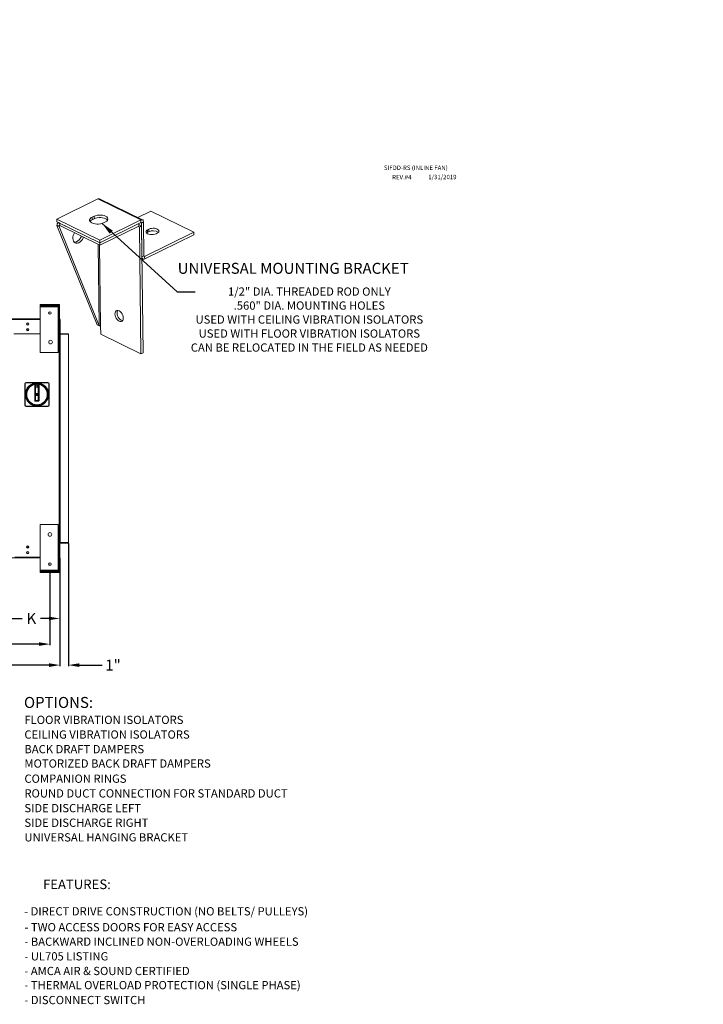
# Model space of a CAD drawing. Units: inches. Extents: x 220 to 932, y -311 to 327.
# Drawn here: x 454 to 578, y -304 to -124 of the extents above; entities that cross this region are included whole.
import ezdxf
from ezdxf.enums import TextEntityAlignment as Align

# ---------------------------------------------------------------- set-up
doc = ezdxf.new("R2010")
doc.units = ezdxf.units.IN
doc.header["$MEASUREMENT"] = 0
doc.styles.add('BOLD', font='ROMAND')
doc.dimstyles.get("Standard").update_dxf_attribs({"dimtxt": 0.18, "dimasz": 0.18, "dimexe": 0.18, "dimexo": 0.0625, "dimgap": 0.09, "dimtad": 0, "dimtih": 1, "dimtoh": 1, "dimdec": 4, "dimzin": 0, "dimdsep": 46, "dimtxsty": 'Standard', "dimcen": 0.09, "dimadec": 0, "dimazin": 0, "dimtfac": 1, "dimtdec": 4, "dimtofl": 0, "dimtmove": 0, "dimatfit": 3, "dimfxl": 0, "dimtolj": 1, "dimtzin": 0, "dimarcsym": 0})

# ---------------------------------------------------------------- blocks, each defined once
blk = doc.blocks.new('*D4')
at = {"color": 0, "lineweight": -2}
for p, q in [((403.46, -222.28), (403.46, -242.01)), ((461.4, -222.28), (461.4, -242.01)), ((405.46, -241.83), (430.48, -241.83)), ((459.4, -241.83), (433.82, -241.83))]:
    blk.add_line(p, q, dxfattribs=at)
at = {"color": 0}
for points in [[(405.46, -241.5), (405.46, -242.17), (403.46, -241.83)], [(459.4, -241.5), (459.4, -242.17), (461.4, -241.83)]]:
    blk.add_solid(points, dxfattribs=at)
at = {"layer": 'DEFPOINTS', "color": 0}
for p in [(403.46, -222.22), (461.4, -222.22), (461.4, -241.83)]:
    blk.add_point(p, dxfattribs=at)
at = {"color": 0, "insert": (432.15, -241.83), "char_height": 2, "attachment_point": 5}
blk.add_mtext('\\A1;A', dxfattribs=at)
blk = doc.blocks.new('*D5')
at = {"color": 0, "lineweight": -2}
for p, q in [((405.27, -225.11), (405.27, -238.19)), ((459.59, -225.06), (459.59, -238.19)), ((407.27, -238.01), (430.64, -238.01)), ((457.59, -238.01), (433.98, -238.01))]:
    blk.add_line(p, q, dxfattribs=at)
at = {"color": 0}
for points in [[(407.27, -237.67), (407.27, -238.34), (405.27, -238.01)], [(457.59, -237.67), (457.59, -238.34), (459.59, -238.01)]]:
    blk.add_solid(points, dxfattribs=at)
at = {"layer": 'DEFPOINTS', "color": 0}
for p in [(405.27, -225.05), (459.59, -225), (459.59, -238.01)]:
    blk.add_point(p, dxfattribs=at)
at = {"color": 0, "insert": (432.31, -238.01), "char_height": 2, "attachment_point": 5}
blk.add_mtext('\\A1;E', dxfattribs=at)
blk = doc.blocks.new('*D6')
at = {"color": 0, "lineweight": -2}
for p, q in [((462.97, -219.68), (462.97, -242.01)), ((461.4, -222.28), (461.4, -242.01)), ((459.4, -241.83), (457.4, -241.83)), ((464.97, -241.83), (469.08, -241.83))]:
    blk.add_line(p, q, dxfattribs=at)
at = {"color": 0}
for points in [[(459.4, -241.5), (459.4, -242.17), (461.4, -241.83)], [(464.97, -241.5), (464.97, -242.17), (462.97, -241.83)]]:
    blk.add_solid(points, dxfattribs=at)
at = {"layer": 'DEFPOINTS', "color": 0}
for p in [(462.97, -219.61), (461.4, -222.22), (462.97, -241.83)]:
    blk.add_point(p, dxfattribs=at)
at = {"color": 0, "insert": (471.08, -241.83), "char_height": 2, "attachment_point": 5}
blk.add_mtext('\\A1;1"', dxfattribs=at)
blk = doc.blocks.new('*D16')
at = {"color": 0, "lineweight": -2}
for p, q in [((449.45, -219.65), (449.45, -233.52)), ((461.4, -222.28), (461.4, -233.52)), ((451.45, -233.34), (454.54, -233.34)), ((459.4, -233.34), (457.88, -233.34))]:
    blk.add_line(p, q, dxfattribs=at)
at = {"color": 0}
for points in [[(451.45, -233.01), (451.45, -233.67), (449.45, -233.34)], [(459.4, -233.01), (459.4, -233.67), (461.4, -233.34)]]:
    blk.add_solid(points, dxfattribs=at)
at = {"layer": 'DEFPOINTS', "color": 0}
for p in [(449.45, -219.59), (461.4, -222.22), (449.45, -233.34)]:
    blk.add_point(p, dxfattribs=at)
at = {"color": 0, "insert": (456.21, -233.34), "char_height": 2, "attachment_point": 5}
blk.add_mtext('\\A1;K', dxfattribs=at)

msp = doc.modelspace()

# ---------------------------------------------------------------- linework, layer by layer
at = {"color": 7, "linetype": 'Continuous', "lineweight": 15}
for p, q in [((468.29193, -157.00098), (460.85791, -160.6685)), ((476.11733, -160.81695), (468.29193, -157.00098)), ((476.43433, -160.79763), (468.60893, -156.98167)), ((477.93675, -159.21801), (475.57966, -160.38086)), ((477.93675, -159.21801), (485.76215, -163.03397)), ((460.86395, -161.13983), (460.85791, -160.6685)), ((468.68331, -164.48446), (460.85791, -160.6685)), ((468.68936, -164.95579), (460.86395, -161.13983)), ((466.81863, -160.92854), (466.82097, -160.76548)), ((466.89033, -161.08706), (466.81863, -160.92854)), ((466.82097, -160.76548), (466.89722, -160.60603)), ((467.03247, -161.23307), (466.89033, -161.08706)), ((466.89407, -161.09231), (466.90516, -161.07643)), ((466.89722, -160.60603), (467.04357, -160.4582)), ((466.90516, -161.07643), (467.05151, -160.9286)), ((467.23792, -161.35925), (467.03247, -161.23307)), ((467.04357, -160.4582), (467.25267, -160.32941)), ((467.05151, -160.9286), (467.26061, -160.79981)), ((467.25267, -160.32941), (467.63023, -160.14314)), ((467.25267, -160.32941), (467.25872, -160.80074)), ((467.25872, -160.80074), (467.63628, -160.61447)), ((467.63023, -160.14314), (467.8916, -160.03983)), ((467.63023, -160.14314), (467.63628, -160.61447)), ((467.63628, -160.61447), (467.89765, -160.51117)), ((467.8916, -160.03983), (468.19214, -159.9672)), ((467.89765, -160.51117), (468.19818, -160.43853)), ((468.19214, -159.9672), (468.51677, -159.92887)), ((468.19818, -160.43853), (468.52281, -160.4002)), ((468.51677, -159.92887), (468.84921, -159.92677)), ((468.52281, -160.4002), (468.85526, -160.3981)), ((476.11733, -160.81695), (468.68331, -164.48446)), ((468.84921, -159.92677), (469.1728, -159.96102)), ((468.85526, -160.3981), (469.17885, -160.43235)), ((469.1728, -159.96102), (469.47131, -160.02988)), ((469.17885, -160.43235), (469.47736, -160.50121)), ((469.71502, -161.15976), (469.33746, -161.34603)), ((469.47131, -160.02988), (469.72977, -160.12992)), ((469.47736, -160.50121), (469.73582, -160.60125)), ((469.92412, -161.03097), (469.71502, -161.15976)), ((469.72977, -160.12992), (469.93522, -160.2561)), ((469.73582, -160.60125), (469.94127, -160.72743)), ((470.07047, -160.88314), (469.92412, -161.03097)), ((469.93522, -160.2561), (470.07736, -160.40211)), ((469.94127, -160.72743), (470.08032, -160.86909)), ((470.14672, -160.72369), (470.07047, -160.88314)), ((470.07736, -160.40211), (470.14906, -160.56063)), ((470.14906, -160.56063), (470.14672, -160.72369)), ((476.21545, -160.78042), (476.11733, -160.81695)), ((476.12338, -161.28828), (476.11733, -160.81695)), ((476.3101, -160.76893), (476.21545, -160.78042)), ((476.62737, -161.18379), (476.24226, -161.37378)), ((476.39764, -160.78289), (476.3101, -160.76893)), ((476.47471, -160.82178), (476.39764, -160.78289)), ((476.53836, -160.8841), (476.47471, -160.82178)), ((476.58612, -160.96746), (476.53836, -160.8841)), ((476.61618, -161.06866), (476.58612, -160.96746)), ((476.62737, -161.18379), (476.61618, -161.06866)), ((476.70658, -167.3573), (476.62737, -161.18379)), ((460.87982, -161.63915), (460.87184, -161.75441)), ((460.87184, -161.75441), (460.87267, -161.8191)), ((461.25157, -161.93958), (460.87184, -161.75441)), ((460.87267, -161.8191), (468.19835, -179.90958)), ((460.87267, -161.8191), (461.2524, -162.00427)), ((460.90651, -161.5376), (460.87982, -161.63915)), ((460.95091, -161.45366), (460.90651, -161.5376)), ((461.01129, -161.39056), (460.95091, -161.45366)), ((461.08534, -161.35071), (461.01129, -161.39056)), ((461.1879, -161.2978), (461.05496, -161.36339)), ((461.17021, -161.33566), (461.08534, -161.35071)), ((461.26265, -161.34598), (461.17021, -161.33566)), ((461.25343, -161.91271), (461.25157, -161.93958)), ((461.25157, -161.93958), (461.2524, -162.00427)), ((461.2524, -162.00427), (468.57808, -180.09475)), ((461.25965, -161.88905), (461.25343, -161.91271)), ((461.27, -161.86948), (461.25965, -161.88905)), ((461.35909, -161.38128), (461.26265, -161.34598)), ((461.28407, -161.85477), (461.27, -161.86948)), ((461.30133, -161.84549), (461.28407, -161.85477)), ((461.32112, -161.84198), (461.30133, -161.84549)), ((461.34266, -161.84438), (461.32112, -161.84198)), ((461.36514, -161.85261), (461.34266, -161.84438)), ((461.36514, -161.85261), (461.35909, -161.38128)), ((461.35909, -161.38128), (468.68936, -164.95579)), ((461.36514, -161.85261), (468.69541, -165.42712)), ((467.49638, -161.45929), (467.23792, -161.35925)), ((467.79489, -161.52815), (467.49638, -161.45929)), ((468.11848, -161.5624), (467.79489, -161.52815)), ((468.45092, -161.5603), (468.11848, -161.5624)), ((468.77555, -161.52197), (468.45092, -161.5603)), ((476.12338, -161.28828), (468.68936, -164.95579)), ((468.68936, -164.95579), (475.73828, -161.47826)), ((468.69541, -165.42712), (475.74433, -161.94959)), ((469.07609, -161.44934), (468.77555, -161.52197)), ((469.33746, -161.34603), (469.07609, -161.44934)), ((475.86404, -162.09979), (475.65072, -161.99577)), ((475.73828, -161.47826), (475.74433, -161.94959)), ((476.24914, -161.90981), (475.74063, -161.66184)), ((475.86404, -162.09979), (476.24914, -161.90981)), ((476.16051, -185.20425), (475.86404, -162.09979)), ((476.14625, -161.27976), (476.12338, -161.28828)), ((476.16831, -161.27708), (476.14625, -161.27976)), ((476.18872, -161.28034), (476.16831, -161.27708)), ((476.20668, -161.2894), (476.18872, -161.28034)), ((476.22152, -161.30393), (476.20668, -161.2894)), ((476.23265, -161.32336), (476.22152, -161.30393)), ((476.23965, -161.34695), (476.23265, -161.32336)), ((476.24226, -161.37378), (476.23965, -161.34695)), ((476.32148, -167.54729), (476.24226, -161.37378)), ((476.54561, -185.01426), (476.24914, -161.90981)), ((485.76215, -163.03397), (476.82546, -167.44281)), ((477.04421, -162.96723), (477.08322, -162.829)), ((477.07927, -163.10498), (477.04421, -162.96723)), ((477.08322, -162.829), (477.19365, -162.69973)), ((477.19365, -162.69973), (477.36797, -162.58822)), ((477.1997, -163.17106), (477.37401, -163.05956)), ((477.36797, -162.58822), (477.57562, -162.48578)), ((477.36797, -162.58822), (477.37401, -163.05956)), ((477.37401, -163.05956), (477.58167, -162.95711)), ((477.57562, -162.48578), (477.80195, -162.39963)), ((477.57562, -162.48578), (477.58167, -162.95711)), ((477.80195, -162.39963), (478.06486, -162.34472)), ((478.06486, -162.34472), (478.34644, -162.32478)), ((478.34644, -162.32478), (478.6275, -162.34118)), ((478.6275, -162.34118), (478.88889, -162.39279)), ((478.88889, -162.39279), (479.11279, -162.4761)), ((479.11279, -162.4761), (479.28394, -162.58543)), ((479.38673, -162.98931), (479.2763, -163.11858)), ((479.28394, -162.58543), (479.39068, -162.71333)), ((479.42574, -162.85109), (479.38673, -162.98931)), ((479.39068, -162.71333), (479.42574, -162.85109)), ((485.7682, -163.5053), (485.76215, -163.03397)), ((463.76146, -164.18895), (463.79166, -164.46378)), ((463.79166, -164.46378), (463.87336, -164.69868)), ((463.87336, -164.69868), (464.00245, -164.88187)), ((464.21983, -164.85971), (464.45549, -164.77609)), ((464.45549, -164.77609), (464.69031, -164.6276)), ((464.69031, -164.6276), (464.91252, -164.42168)), ((464.83522, -164.96126), (465.07004, -164.81277)), ((464.91252, -164.42168), (465.11099, -164.16864)), ((465.07004, -164.81277), (465.29225, -164.60685)), ((465.11099, -164.16864), (465.27575, -163.88119)), ((465.27575, -163.88119), (465.32106, -163.78167)), ((465.29225, -164.60685), (465.49072, -164.35382)), ((465.49072, -164.35382), (465.65548, -164.06636)), ((465.65548, -164.06636), (465.70079, -163.96684)), ((468.68936, -164.95579), (468.68331, -164.48446)), ((485.7682, -163.5053), (476.83151, -167.91414)), ((477.18601, -163.23289), (477.07927, -163.10498)), ((477.15924, -163.20856), (477.1997, -163.17106)), ((477.35716, -163.34222), (477.18601, -163.23289)), ((477.58106, -163.42553), (477.35716, -163.34222)), ((477.84245, -163.47714), (477.58106, -163.42553)), ((478.12351, -163.49354), (477.84245, -163.47714)), ((478.40509, -163.4736), (478.12351, -163.49354)), ((478.668, -163.41868), (478.40509, -163.4736)), ((478.89433, -163.33254), (478.668, -163.41868)), ((479.10198, -163.23009), (478.89433, -163.33254)), ((479.2763, -163.11858), (479.10198, -163.23009)), ((463.99511, -164.87424), (463.99516, -164.87425)), ((463.99516, -164.87425), (464.21983, -164.85971)), ((464.00245, -164.88187), (464.17247, -165.00416)), ((464.17247, -165.00416), (464.37489, -165.05942)), ((464.37489, -165.05942), (464.59956, -165.04488)), ((464.59956, -165.04488), (464.83522, -164.96126)), ((468.68936, -164.95579), (468.69541, -165.42712)), ((476.32148, -167.54729), (476.70658, -167.3573)), ((476.33267, -167.66243), (476.32148, -167.54729)), ((476.32525, -167.84117), (476.51451, -167.93346)), ((476.36272, -167.76362), (476.33267, -167.66243)), ((476.41049, -167.84698), (476.36272, -167.76362)), ((476.47413, -167.90931), (476.41049, -167.84698)), ((476.55121, -167.9482), (476.47413, -167.90931)), ((476.63875, -167.96216), (476.55121, -167.9482)), ((476.7334, -167.95066), (476.63875, -167.96216)), ((476.70919, -167.38414), (476.70658, -167.3573)), ((476.7162, -167.40773), (476.70919, -167.38414)), ((476.72733, -167.42716), (476.7162, -167.40773)), ((476.74216, -167.44168), (476.72733, -167.42716)), ((476.83151, -167.91414), (476.7334, -167.95066)), ((476.76013, -167.45075), (476.74216, -167.44168)), ((476.78053, -167.454), (476.76013, -167.45075)), ((476.80259, -167.45132), (476.78053, -167.454)), ((476.82546, -167.44281), (476.80259, -167.45132)), ((476.82546, -167.44281), (476.83151, -167.91414)), ((457.83578, -176.20547), (458.42467, -176.20547)), ((457.83578, -176.20547), (457.83578, -176.37537)), ((457.83578, -176.37537), (458.42467, -176.37537)), ((457.83578, -176.37537), (457.83578, -176.54526)), ((457.83578, -176.62021), (457.83578, -176.54526)), ((457.83578, -176.54526), (458.42467, -176.54526)), ((457.83578, -176.62021), (461.11539, -176.62021)), ((457.83578, -184.94834), (457.83578, -176.62021)), ((458.42467, -176.20547), (460.74804, -176.20547)), ((458.42467, -176.20547), (458.42467, -176.37537)), ((458.42467, -176.37537), (458.42467, -176.54526)), ((458.42467, -176.37537), (460.74804, -176.37537)), ((461.11539, -176.37537), (458.42467, -176.37537)), ((461.11539, -176.54526), (458.42467, -176.54526)), ((460.74804, -176.20547), (461.33693, -176.20547)), ((460.74804, -176.20547), (460.74804, -176.37537)), ((461.11539, -176.37537), (461.33693, -176.37537)), ((461.11539, -176.54526), (461.11539, -176.37537)), ((461.11539, -176.62021), (461.16703, -176.62021)), ((461.11539, -184.39452), (461.11539, -176.62021)), ((461.16703, -176.5969), (461.16703, -176.62021)), ((461.16703, -176.5969), (461.33693, -176.5969)), ((461.33693, -176.62021), (461.16703, -176.62021)), ((461.16703, -176.62021), (461.16703, -184.39452)), ((461.33693, -176.20547), (461.33693, -176.37537)), ((461.33693, -176.427), (461.33693, -176.37537)), ((461.33693, -176.5969), (461.33693, -176.427)), ((461.33693, -176.5969), (461.33693, -176.62021)), ((461.33693, -176.62021), (461.33693, -184.39452)), ((471.63564, -177.38196), (471.51688, -177.51901)), ((471.79177, -177.3085), (471.63564, -177.38196)), ((471.97462, -177.30362), (471.79177, -177.3085)), ((472.17173, -177.36766), (471.97462, -177.30362)), ((472.36967, -177.49626), (472.17173, -177.36766)), ((407.02089, -178.79885), (457.83578, -178.79885)), ((407.02089, -178.91045), (457.83578, -178.91045)), ((461.11539, -178.79885), (461.34525, -178.79885)), ((461.11539, -178.91045), (461.34525, -178.91045)), ((461.34525, -178.79885), (461.34525, -178.91045)), ((461.39689, -178.91045), (461.34525, -178.91045)), ((461.34525, -181.57128), (461.34525, -178.91045)), ((461.39689, -178.91045), (461.39689, -181.57128)), ((461.45685, -181.57128), (461.45685, -178.91045)), ((471.44357, -177.7103), (471.42071, -177.94279)), ((471.42071, -177.94279), (471.44986, -178.20065)), ((471.51688, -177.51901), (471.44357, -177.7103)), ((471.44986, -178.20065), (471.52903, -178.46629)), ((471.52903, -178.46629), (471.65283, -178.72162)), ((471.65283, -178.72162), (471.81282, -178.94924)), ((471.80581, -177.7528), (471.83496, -178.01066)), ((471.81282, -178.94924), (471.9981, -179.13363)), ((471.83496, -178.01066), (471.91414, -178.2763)), ((471.91414, -178.2763), (472.03794, -178.53163)), ((471.9981, -179.13363), (472.19604, -179.26223)), ((472.03794, -178.53163), (472.19793, -178.75925)), ((472.19793, -178.75925), (472.38321, -178.94364)), ((472.55495, -177.68065), (472.36967, -177.49626)), ((472.38321, -178.94364), (472.58115, -179.07224)), ((472.71494, -177.90827), (472.55495, -177.68065)), ((472.58115, -179.07224), (472.77826, -179.13628)), ((472.83874, -178.1636), (472.71494, -177.90827)), ((472.73213, -179.24793), (472.8509, -179.11089)), ((472.77826, -179.13628), (472.83129, -179.14193)), ((472.91792, -178.42925), (472.83874, -178.1636)), ((472.8509, -179.11089), (472.92421, -178.9196)), ((472.94707, -178.6871), (472.91792, -178.42925)), ((472.92421, -178.9196), (472.94707, -178.6871)), ((455.6885, -180.69433), (455.44589, -180.69433)), ((468.19835, -179.90958), (468.57808, -180.09475)), ((468.83024, -181.62973), (468.81053, -180.09329)), ((472.19604, -179.26223), (472.39316, -179.32627)), ((472.39316, -179.32627), (472.57601, -179.3214)), ((472.57601, -179.3214), (472.73213, -179.24793)), ((453.01713, -181.57128), (457.83578, -181.57128)), ((461.11539, -181.57128), (461.34525, -181.57128)), ((461.45685, -181.57128), (461.39689, -181.57128)), ((461.39689, -181.57128), (461.39689, -222.2167)), ((461.44852, -181.62875), (461.39689, -181.62875)), ((461.44852, -181.62875), (462.9709, -181.62875)), ((461.44852, -219.4984), (461.44852, -181.62875)), ((461.50848, -181.51299), (461.50848, -181.57295)), ((461.50848, -181.51299), (462.9709, -181.51299)), ((461.50848, -181.57295), (462.9709, -181.57295)), ((462.9709, -181.57295), (462.9709, -181.51299)), ((462.9709, -181.62875), (462.9709, -219.4984)), ((476.16051, -185.20425), (468.83024, -181.62973)), ((461.11539, -184.94834), (461.11539, -184.39452)), ((461.16703, -184.39452), (461.11539, -184.39452)), ((461.33693, -184.39452), (461.16703, -184.39452)), ((457.83578, -184.94834), (461.11539, -184.94834)), ((476.16051, -185.20425), (476.54561, -185.01426)), ((455.03836, -190.58652), (455.09033, -190.58652)), ((455.03836, -194.55903), (455.03836, -190.58652)), ((455.09033, -190.58652), (455.09033, -194.55903)), ((455.24657, -190.37831), (455.24657, -190.43028)), ((455.24657, -190.37831), (459.21908, -190.37831)), ((459.21908, -190.43028), (455.24657, -190.43028)), ((456.87888, -193.66793), (456.87888, -190.72809)), ((456.98298, -191.21313), (456.96216, -191.24919)), ((456.96216, -191.24919), (456.98298, -191.24919)), ((456.98298, -190.62399), (456.98298, -190.70647)), ((456.98298, -190.62399), (457.48267, -190.62399)), ((456.98298, -190.70647), (456.98298, -191.21313)), ((457.48267, -190.70647), (456.98298, -190.70647)), ((456.98298, -191.24919), (457.48267, -191.24919)), ((456.98298, -191.24919), (456.98298, -193.68115)), ((457.48267, -190.62399), (457.48267, -190.70647)), ((457.48267, -191.21313), (457.48267, -190.70647)), ((457.50349, -191.24919), (457.48267, -191.21313)), ((457.48267, -191.24919), (457.50349, -191.24919)), ((457.48267, -193.68115), (457.48267, -191.24919)), ((457.58677, -190.72809), (457.58677, -193.66793)), ((459.21908, -190.37831), (459.21908, -190.43028)), ((459.42729, -190.58652), (459.37532, -190.58652)), ((459.37532, -194.55903), (459.37532, -190.58652)), ((459.42729, -190.58652), (459.42729, -194.55903)), ((457.23282, -192.65389), (457.18377, -192.38762)), ((457.28188, -192.38762), (457.23282, -192.65389)), ((455.09033, -194.55903), (455.03836, -194.55903)), ((455.24657, -194.71527), (455.24657, -194.76724)), ((455.24657, -194.71527), (459.21908, -194.71527)), ((459.21908, -194.76724), (455.24657, -194.76724)), ((456.98298, -193.68115), (457.48267, -193.68115)), ((456.98298, -193.68115), (456.98298, -193.77203)), ((457.48267, -193.77203), (456.98298, -193.77203)), ((457.48267, -193.68115), (457.48267, -193.77203)), ((459.21908, -194.71527), (459.21908, -194.76724)), ((459.37532, -194.55903), (459.42729, -194.55903)), ((457.83578, -216.25376), (461.11539, -216.25376)), ((457.83578, -216.25376), (457.83578, -224.58189)), ((461.11539, -216.25376), (461.11539, -216.80758)), ((461.16703, -216.80758), (461.11539, -216.80758)), ((461.11539, -216.80758), (461.11539, -224.58189)), ((461.33693, -216.80758), (461.16703, -216.80758)), ((461.16703, -224.58189), (461.16703, -216.80758)), ((461.33693, -224.58189), (461.33693, -216.80758)), ((461.39689, -219.4984), (461.44852, -219.4984)), ((462.9709, -219.5542), (461.39689, -219.5542)), ((462.9709, -219.61416), (461.39689, -219.61416)), ((462.9709, -219.4984), (461.44852, -219.4984)), ((462.9709, -219.5542), (462.9709, -219.61416)), ((455.44589, -220.43281), (455.6885, -220.43281)), ((457.83578, -222.3283), (407.02089, -222.3283)), ((457.83578, -222.2167), (453.18036, -222.2167)), ((461.33693, -222.2167), (461.39689, -222.2167)), ((457.83578, -224.58189), (457.83578, -224.65684)), ((457.83578, -224.58189), (461.11539, -224.58189)), ((457.83578, -224.82673), (457.83578, -224.65684)), ((457.83578, -224.65684), (458.42467, -224.65684)), ((457.83578, -224.82673), (458.42467, -224.82673)), ((457.83578, -224.99663), (457.83578, -224.82673)), ((457.83578, -224.99663), (458.42467, -224.99663)), ((458.42467, -224.82673), (458.42467, -224.65684)), ((461.11539, -224.65684), (458.42467, -224.65684)), ((458.42467, -224.99663), (458.42467, -224.82673)), ((461.11539, -224.82673), (458.42467, -224.82673)), ((458.42467, -224.82673), (460.74804, -224.82673)), ((458.42467, -224.99663), (460.74804, -224.99663)), ((460.74804, -224.99663), (460.74804, -224.82673)), ((460.74804, -224.99663), (461.33693, -224.99663)), ((461.11539, -224.58189), (461.16703, -224.58189)), ((461.11539, -224.65684), (461.11539, -224.82673)), ((461.11539, -224.82673), (461.33693, -224.82673)), ((461.33693, -224.58189), (461.16703, -224.58189)), ((461.16703, -224.60521), (461.16703, -224.58189)), ((461.16703, -224.60521), (461.33693, -224.60521)), ((461.33693, -224.60521), (461.33693, -224.58189)), ((461.33693, -224.60521), (461.33693, -224.7751)), ((461.33693, -224.7751), (461.33693, -224.82673)), ((461.33693, -224.99663), (461.33693, -224.82673))]:
    msp.add_line(p, q, dxfattribs=at)
at = {"color": 8, "linetype": 'Continuous', "lineweight": 15}
for p, q in [((461.25157, -161.93958), (461.39668, -161.86799)), ((476.24226, -161.37378), (476.09531, -161.30212)), ((468.57808, -180.09475), (468.38794, -165.27719)), ((468.81053, -180.09329), (468.62187, -165.39127)), ((476.82546, -167.44281), (476.70963, -167.38632)), ((461.25756, -176.427), (461.33693, -176.427)), ((461.28529, -181.57128), (461.28529, -216.80758)), ((461.25756, -224.7751), (461.33693, -224.7751))]:
    msp.add_line(p, q, dxfattribs=at)
for p, q in [((482.72625, -173.92266), (469.04754, -161.39993)), ((482.72625, -173.92266), (486.00664, -173.92266)), ((459.58635, -224.82673), (459.58635, -224.99663))]:
    msp.add_line(p, q)
at = {"color": 7, "linetype": 'Continuous', "lineweight": 15, "flags": 128}
for points in [[(457.23282, -190.78039), (457.10818, -190.99629), (456.98298, -191.21313)], [(457.48267, -191.21313), (457.35747, -190.99629), (457.23282, -190.78039)]]:
    msp.add_lwpolyline(points, dxfattribs=at)
at = {"color": 7, "linetype": 'Continuous', "lineweight": 15}
for centre, radius in [((459.58635, -177.74784), 0.22486), ((459.58635, -177.74784), 0.21736), ((455.5672, -179.74326), 0.2082), ((455.5672, -180.79594), 0.2082), ((455.5672, -179.74326), 0.15823), ((455.5672, -180.79594), 0.15823), ((459.70961, -183.04646), 0.34145), ((457.23282, -192.57278), 2.11534), ((457.23282, -192.57278), 2.06338), ((459.58635, -218.0493), 0.34145), ((455.5672, -220.33121), 0.2082), ((455.5672, -220.33121), 0.15823), ((455.5672, -221.38389), 0.2082), ((455.5672, -221.38389), 0.15823), ((459.58635, -223.45426), 0.22486), ((459.58635, -223.45426), 0.21736)]:
    msp.add_circle(centre, radius, dxfattribs=at)
for centre, radius, start, end in [((468.46953, -157.30484), 0.35196, 66.6683783, 120.3059863), ((478.34348, -164.49885), 1.71969, 55.530732, 116.2950626), ((465.9212, -164.21705), 2.15992, 150.5990501, 179.2545073), ((461.1154, -176.5969), 0.22153, 0, 90), ((461.1154, -176.5969), 0.05163, 0, 90), ((472.55531, -177.70144), 0.75126, 147.5165718, 183.9200913), ((461.34525, -178.91045), 0.1116, 0, 90), ((461.34525, -178.91045), 0.05163, 0, 90), ((468.69599, -180.36181), 0.29193, 66.8993265, 113.8224948), ((461.50848, -181.46135), 0.05163, 180, 270), ((461.50848, -181.46135), 0.1116, 242.4393969, 270), ((455.24657, -190.58652), 0.2082, 90, 180), ((455.24657, -190.58652), 0.15624, 90, 180), ((457.23282, -192.57278), 1.9258, 100.1915003, 79.8084997), ((457.23282, -192.57278), 1.87383, 100.8879481, 79.1120519), ((456.98298, -190.7281), 0.1041, 90, 180), ((456.95808, -190.84801), 0.14371, 80.0233499, 123.4441509), ((457.48267, -190.7281), 0.1041, 0, 90), ((457.50756, -190.84805), 0.14375, 56.5614064, 99.9710927), ((459.21908, -190.58652), 0.2082, 0, 90), ((459.21908, -190.58652), 0.15624, 0, 90), ((455.24657, -194.55903), 0.2082, 180, 270), ((455.24657, -194.55903), 0.15624, 180, 270), ((456.84049, -193.91382), 0.24887, 81.125979, 92.8932002), ((456.98298, -193.66792), 0.1041, 180, 270), ((456.95737, -193.46643), 0.21625, 248.7188989, 276.8034261), ((456.10862, -193.80883), 0.87514, 359.2319802, 2.4104663), ((458.37048, -193.80917), 0.88859, 177.6043614, 180.7347402), ((457.48267, -193.66792), 0.1041, 270, 0), ((457.50828, -193.46637), 0.2163, 263.2004146, 291.2772604), ((457.62515, -193.91367), 0.24872, 87.1033633, 98.8774575), ((459.21908, -194.55903), 0.15624, 270, 0), ((459.21908, -194.55903), 0.2082, 270, 0), ((461.1154, -224.60521), 0.05163, 270, 0), ((461.1154, -224.60521), 0.22153, 270, 0)]:
    msp.add_arc(centre, radius, start, end, dxfattribs=at)
for points, knots in [([(456.82793, -193.66526), (456.8279, -193.63066), (456.82775, -193.45762), (456.82761, -193.14585), (456.82752, -192.79939), (456.8275, -192.55687), (456.82751, -192.43561), (456.82752, -192.37499), (456.82752, -192.31436), (456.82758, -192.13248), (456.82765, -191.83966), (456.82786, -191.50125), (456.82814, -191.24753), (456.82853, -191.07711), (456.82899, -190.96249), (456.82959, -190.88533), (456.83034, -190.83326), (456.8314, -190.79445), (456.8328, -190.76812), (456.83511, -190.75097), (456.83706, -190.74327), (456.83784, -190.74117), (456.83786, -190.74105), (456.83786, -190.74105), (456.83786, -190.74105)], [0, 0, 0, 0, 0.035159588, 0.175807873, 0.31644738, 0.386765837, 0.421924788, 0.439503831, 0.448294093, 0.483453137, 0.624092368, 0.745497229, 0.827098645, 0.882085648, 0.919267576, 0.944542761, 0.961850605, 0.973839935, 0.986368262, 0.991394516, 0.996466702, 0.999396683, 0.999998678, 1, 1, 1, 1]), ([(457.62778, -190.74105), (457.62778, -190.74105), (457.62778, -190.74105), (457.62828, -190.7424), (457.63037, -190.7498), (457.63381, -190.77465), (457.63575, -190.84678), (457.63672, -190.96239), (457.63766, -191.24852), (457.63785, -191.58442), (457.63804, -191.9671), (457.63809, -192.18237), (457.63813, -192.34979), (457.63814, -192.51722), (457.63812, -192.81222), (457.63803, -193.21098), (457.63783, -193.51381), (457.63772, -193.66526)], [0, 0, 0, 0, 0.000001322, 0.003143043, 0.007128453, 0.014134497, 0.035647386, 0.08443059, 0.133852595, 0.328264235, 0.425373677, 0.522481228, 0.54675842, 0.595311456, 0.69241928, 0.846175234, 1, 1, 1, 1]), ([(457.42437, -192.57278), (457.42225, -192.55124), (457.41802, -192.50817), (457.38501, -192.45084), (457.33639, -192.40726), (457.27568, -192.38233), (457.21025, -192.37887), (457.14734, -192.39727), (457.09408, -192.43545), (457.05644, -192.48912), (457.03869, -192.55222), (457.04284, -192.61762), (457.06838, -192.67798), (457.11247, -192.72647), (457.17012, -192.75765), (457.23485, -192.76798), (457.29932, -192.75631), (457.35638, -192.72395), (457.3992, -192.67457), (457.42133, -192.62119), (457.42352, -192.58625), (457.42437, -192.57278)], [0, 0, 0, 0, 0.05367813, 0.10735872, 0.161041658, 0.214735777, 0.268422864, 0.322100226, 0.375781254, 0.4294723, 0.483159406, 0.536840274, 0.590514212, 0.644202066, 0.697897009, 0.751580179, 0.805254445, 0.8589309, 0.912618372, 0.966314868, 1, 1, 1, 1]), ([(456.98368, -193.82057), (456.96615, -193.81883), (456.93111, -193.81536), (456.88439, -193.7885), (456.84917, -193.74899), (456.83058, -193.70536), (456.82868, -193.6766), (456.82793, -193.66526)], [0, 0, 0, 0, 0.215132021, 0.430298234, 0.645384545, 0.860230512, 1, 1, 1, 1]), ([(457.48196, -193.82057), (457.44732, -193.82059), (457.28123, -193.8207), (457.11513, -193.82063), (456.98368, -193.82057)], [0, 0, 0, 0, 0.2085837681, 1, 1, 1, 1]), ([(457.63772, -193.66526), (457.63598, -193.68271), (457.63251, -193.7176), (457.60567, -193.7641), (457.56618, -193.79923), (457.5224, -193.81787), (457.49346, -193.8198), (457.48196, -193.82057)], [0, 0, 0, 0, 0.214457449, 0.428897764, 0.643534745, 0.858458185, 1, 1, 1, 1])]:
    msp.add_open_spline(points, degree=3, knots=knots, dxfattribs=at)
msp.add_solid([(470.4683, -163.32366), (469.04754, -161.39993), (471.01542, -162.75889)])

# ---------------------------------------------------------------- texts
for s, height, p in [('SIFDD-RS (INLINE FAN)', 0.805545, (520.35732, -151.7182)), ('REV.#4', 0.805545, (521.85912, -153.44035)), ('1/31/2019', 0.805545, (528.43276, -153.39822)), ('FLOOR VIBRATION ISOLATORS', 1.5, (454.95002, -252.54667)), ('CEILING VIBRATION ISOLATORS', 1.5, (454.95002, -255.21247)), ('BACK DRAFT DAMPERS', 1.5, (454.95002, -257.87828)), ('MOTORIZED BACK DRAFT DAMPERS', 1.5, (454.95002, -260.49053)), ('COMPANION RINGS', 1.5, (454.95002, -263.24918)), ('ROUND DUCT CONNECTION FOR STANDARD DUCT', 1.5, (454.95002, -265.92924)), ('SIDE DISCHARGE LEFT', 1.5, (454.95002, -268.6093)), ('SIDE DISCHARGE RIGHT', 1.5, (454.95002, -271.26601)), ('UNIVERSAL HANGING BRACKET', 1.5, (454.95002, -273.92665)), ('- DIRECT DRIVE CONSTRUCTION (NO BELTS/ PULLEYS)', 1.5, (454.9119, -287.38639, 36.21131)), ('- TWO ACCESS DOORS FOR EASY ACCESS', 1.5, (454.97751, -290.28663, 36.21131)), ('- BACKWARD INCLINED NON-OVERLOADING WHEELS', 1.5, (454.95002, -292.91458)), ('- UL705 LISTING', 1.5, (454.95002, -295.58039)), ('- AMCA AIR & SOUND CERTIFIED', 1.5, (454.95002, -298.24619)), ('- THERMAL OVERLOAD PROTECTION (SINGLE PHASE)', 1.5, (454.95002, -300.82132)), ('- DISCONNECT SWITCH', 1.5, (454.95002, -303.53696))]:
    msp.add_text(s, height=height).set_placement(p)
at = {"style": 'BOLD'}
for s, height, p in [('%%UUNIVERSAL MOUNTING BRACKET', 2, (482.83624, -170.62229)), ('%%UOPTIONS:', 2, (454.87406, -249.62823)), ('%%UFEATURES:', 1.75, (458.33386, -282.601, 36.21131))]:
    msp.add_text(s, height=height, dxfattribs=at).set_placement(p)
for s, p in [('1/2" DIA. THREADED ROD ONLY', (506.78956, -174.59872)), ('.560" DIA. MOUNTING HOLES', (506.78956, -177.14521)), ('USED WITH CEILING VIBRATION ISOLATORS', (506.78956, -179.6917)), ('USED WITH FLOOR VIBRATION ISOLATORS', (506.78956, -182.23819)), ('CAN BE RELOCATED IN THE FIELD AS NEEDED', (506.78956, -184.78468))]:
    msp.add_text(s, height=1.5).set_placement(p, align=Align.CENTER)
at = {"insert": (578.46292, -124.37141, 36.21131), "char_height": 1.5, "attachment_point": 4}
msp.add_mtext('\\A1; ', dxfattribs=at)

# ---------------------------------------------------------------- dimensions: what is measured, and where the dimension line sits
for base, p1, p2, text, picture, middle in [((449.44852, -233.34058), (461.39689, -222.2167), (449.44852, -219.59167), 'K', '*D16', (456.20971, -233.34058)), ((462.9709, -241.83451), (461.39689, -222.2167), (462.9709, -219.61416), '1"', '*D6', (471.08185, -241.83451)), ((461.39689, -241.83451), (403.45979, -222.2167), (461.39689, -222.2167), 'A', '*D4', (432.15071, -241.83451)), ((459.58635, -238.00793), (405.27032, -225.04826), (459.58635, -224.99663), 'E', '*D5', (432.30887, -238.00793))]:
    dim = msp.add_linear_dim(base=base, p1=p1, p2=p2, text=text, dimstyle='Standard', override={"dimtxt": 2, "dimasz": 2, "dimgap": 1})
    dim.commit()
    dim.dimension.update_dxf_attribs({"geometry": picture, "text_midpoint": middle, "dimtype": 160})

doc.saveas('drawing.dxf')
